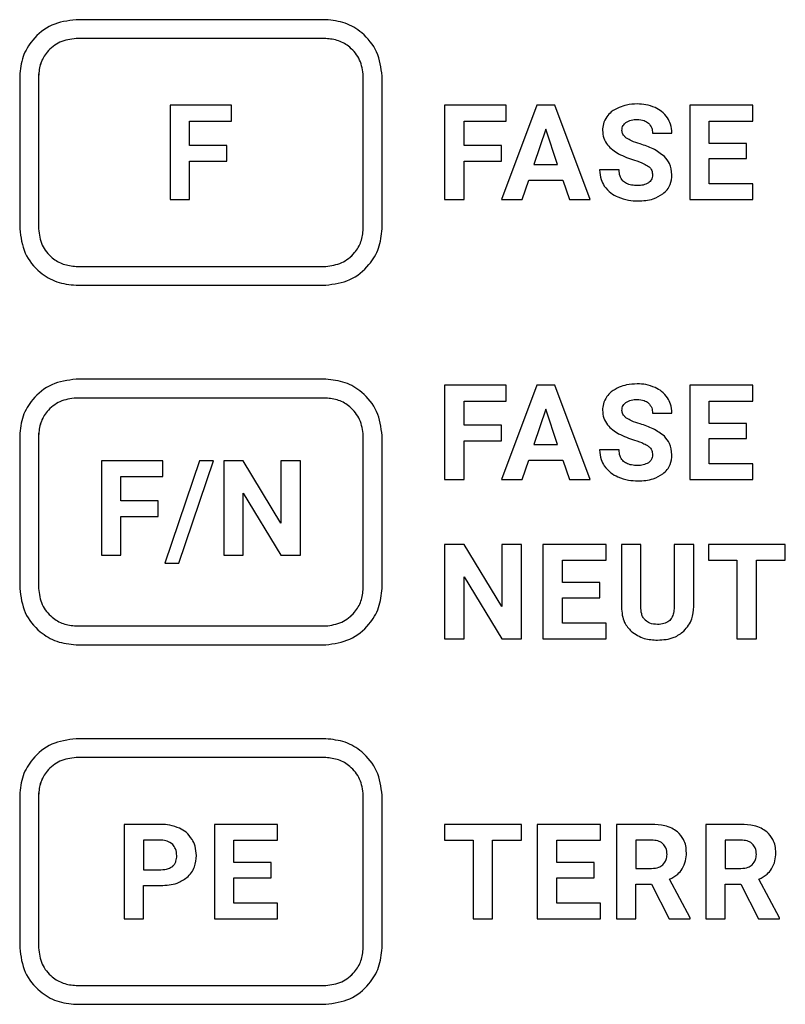
# Model space of a CAD drawing. Units: millimetres. Extents: x 7 to 286, y 8 to 196.
# Drawn here: x 118 to 121, y 90 to 94 of the extents above; entities that cross this region are included whole.
import ezdxf

# ---------------------------------------------------------------- set-up
doc = ezdxf.new("R2010")
doc.units = ezdxf.units.MM

msp = doc.modelspace()

# ---------------------------------------------------------------- linework, layer by layer
at = {"color": 7, "linetype": 'Continuous', "lineweight": 25}
for p, q in [((119.1547, 93.9016), (118.1593, 93.9016)), ((119.1547, 93.8266), (118.1593, 93.8266)), ((117.9343, 93.6766), (117.9343, 93.0675)), ((118.0093, 93.6766), (118.0093, 93.0675)), ((119.3047, 93.0675), (119.3047, 93.6766)), ((119.3047, 93.0675), (119.3047, 93.6766)), ((119.3797, 93.0675), (119.3797, 93.6766)), ((118.5345, 93.5602), (118.5345, 93.1839)), ((118.7795, 93.5602), (118.5345, 93.5602)), ((118.7795, 93.4972), (118.7795, 93.5602)), ((119.6291, 93.5601), (119.6291, 93.1839)), ((119.874, 93.5601), (119.6291, 93.5601)), ((119.9962, 93.5601), (119.8563, 93.1839)), ((119.874, 93.4972), (119.874, 93.5601)), ((120.0681, 93.5601), (119.9962, 93.5601)), ((120.209, 93.1839), (120.0681, 93.5601)), ((120.6065, 93.5601), (120.6065, 93.1839)), ((120.8581, 93.5601), (120.6065, 93.5601)), ((120.8581, 93.4972), (120.8581, 93.5601)), ((118.6121, 93.4972), (118.7795, 93.4972)), ((118.6121, 93.4003), (118.6121, 93.4972)), ((119.7066, 93.4972), (119.874, 93.4972)), ((119.7066, 93.4003), (119.7066, 93.4972)), ((120.6841, 93.4972), (120.8581, 93.4972)), ((120.6841, 93.4077), (120.6841, 93.4972)), ((120.0322, 93.4651), (119.9854, 93.3241)), ((120.0795, 93.3241), (120.0322, 93.4651)), ((120.4581, 93.4491), (120.5356, 93.4491)), ((118.7609, 93.4003), (118.6121, 93.4003)), ((118.7609, 93.3379), (118.7609, 93.4003)), ((119.8554, 93.4003), (119.7066, 93.4003)), ((119.8554, 93.3379), (119.8554, 93.4003)), ((120.8328, 93.4077), (120.6841, 93.4077)), ((120.8328, 93.3474), (120.8328, 93.4077)), ((118.6121, 93.3379), (118.7609, 93.3379)), ((118.6121, 93.1839), (118.6121, 93.3379)), ((119.7066, 93.3379), (119.8554, 93.3379)), ((119.7066, 93.1839), (119.7066, 93.3379)), ((119.9854, 93.3241), (120.0795, 93.3241)), ((120.6841, 93.3474), (120.8328, 93.3474)), ((120.6841, 93.2464), (120.6841, 93.3474)), ((120.3248, 93.3022), (120.247, 93.3022)), ((119.9387, 93.1839), (119.9645, 93.2612)), ((119.9645, 93.2612), (120.1004, 93.2612)), ((120.1004, 93.2612), (120.1265, 93.1839)), ((120.8587, 93.2464), (120.6841, 93.2464)), ((120.8587, 93.1839), (120.8587, 93.2464)), ((118.5345, 93.1839), (118.6121, 93.1839)), ((119.6291, 93.1839), (119.7066, 93.1839)), ((119.8563, 93.1839), (119.9387, 93.1839)), ((120.1265, 93.1839), (120.209, 93.1839)), ((120.6065, 93.1839), (120.8587, 93.1839)), ((118.1593, 92.9175), (119.1547, 92.9175)), ((118.1593, 92.8425), (119.1547, 92.8425)), ((119.1547, 92.4675), (118.1593, 92.4675)), ((119.874, 92.4435), (119.6291, 92.4435)), ((119.6291, 92.4435), (119.6291, 92.0673)), ((119.9962, 92.4435), (119.8563, 92.0673)), ((119.874, 92.3806), (119.874, 92.4435)), ((120.0681, 92.4435), (119.9962, 92.4435)), ((120.209, 92.0673), (120.0681, 92.4435)), ((120.6065, 92.4435), (120.6065, 92.0673)), ((120.8581, 92.4435), (120.6065, 92.4435)), ((120.8581, 92.3806), (120.8581, 92.4435)), ((119.1547, 92.3925), (118.1593, 92.3925)), ((119.7066, 92.2837), (119.7066, 92.3806)), ((119.7066, 92.3806), (119.874, 92.3806)), ((120.6841, 92.3806), (120.8581, 92.3806)), ((120.6841, 92.2911), (120.6841, 92.3806)), ((120.0322, 92.3485), (119.9854, 92.2075)), ((120.0795, 92.2075), (120.0322, 92.3485)), ((120.4581, 92.3325), (120.5356, 92.3325)), ((119.8554, 92.2837), (119.7066, 92.2837)), ((119.8554, 92.2213), (119.8554, 92.2837)), ((120.8328, 92.2911), (120.6841, 92.2911)), ((120.8328, 92.2308), (120.8328, 92.2911)), ((117.9343, 92.2425), (117.9343, 91.6333)), ((118.0093, 92.2425), (118.0093, 91.6333)), ((119.3047, 91.6333), (119.3047, 92.2425)), ((119.3047, 91.6333), (119.3047, 92.2425)), ((119.3797, 91.6333), (119.3797, 92.2425)), ((119.7066, 92.2213), (119.8554, 92.2213)), ((119.7066, 92.0673), (119.7066, 92.2213)), ((120.6841, 92.1298), (120.6841, 92.2308)), ((120.6841, 92.2308), (120.8328, 92.2308)), ((119.9854, 92.2075), (120.0795, 92.2075)), ((120.3248, 92.1856), (120.247, 92.1856)), ((118.5052, 92.1421), (118.2603, 92.1421)), ((118.2603, 92.1421), (118.2603, 91.7659)), ((118.5052, 92.0792), (118.5052, 92.1421)), ((118.6517, 92.1421), (118.5132, 91.7336)), ((118.5688, 91.7336), (118.7073, 92.1421)), ((118.7073, 92.1421), (118.6517, 92.1421)), ((118.7478, 92.1421), (118.7478, 91.7659)), ((118.8254, 92.1421), (118.7478, 92.1421)), ((118.9764, 91.894), (118.8254, 92.1421)), ((119.0537, 92.1421), (118.9764, 92.1421)), ((118.9764, 92.1421), (118.9764, 91.894)), ((119.0537, 91.7659), (119.0537, 92.1421)), ((119.9387, 92.0673), (119.9645, 92.1446)), ((119.9645, 92.1446), (120.1004, 92.1446)), ((120.1004, 92.1446), (120.1265, 92.0673)), ((120.8587, 92.1298), (120.6841, 92.1298)), ((120.8587, 92.0673), (120.8587, 92.1298)), ((118.3378, 92.0792), (118.5052, 92.0792)), ((118.3378, 91.9823), (118.3378, 92.0792)), ((119.6291, 92.0673), (119.7066, 92.0673)), ((119.8563, 92.0673), (119.9387, 92.0673)), ((120.1265, 92.0673), (120.209, 92.0673)), ((120.6065, 92.0673), (120.8587, 92.0673)), ((118.4866, 91.9823), (118.3378, 91.9823)), ((118.4866, 91.9199), (118.4866, 91.9823)), ((118.8254, 91.7659), (118.8254, 92.0135)), ((118.8254, 92.0135), (118.9762, 91.7659)), ((118.3378, 91.7659), (118.3378, 91.9199)), ((118.3378, 91.9199), (118.4866, 91.9199)), ((119.6291, 91.8085), (119.6291, 91.4322)), ((119.7066, 91.8085), (119.6291, 91.8085)), ((119.8577, 91.5604), (119.7066, 91.8085)), ((119.8577, 91.8085), (119.8577, 91.5604)), ((119.935, 91.8085), (119.8577, 91.8085)), ((119.935, 91.4322), (119.935, 91.8085)), ((120.0213, 91.8085), (120.0213, 91.4322)), ((120.2729, 91.8085), (120.0213, 91.8085)), ((120.2729, 91.7455), (120.2729, 91.8085)), ((120.3339, 91.8085), (120.3339, 91.5577)), ((120.4114, 91.8085), (120.3339, 91.8085)), ((120.4114, 91.5602), (120.4114, 91.8085)), ((120.5445, 91.8085), (120.5445, 91.5581)), ((120.6222, 91.8085), (120.5445, 91.8085)), ((120.6222, 91.5606), (120.6222, 91.8085)), ((120.6812, 91.8085), (120.6812, 91.7455)), ((120.9876, 91.8085), (120.6812, 91.8085)), ((120.9876, 91.7455), (120.9876, 91.8085)), ((118.2603, 91.7659), (118.3378, 91.7659)), ((118.7478, 91.7659), (118.8254, 91.7659)), ((118.9762, 91.7659), (119.0537, 91.7659)), ((120.0988, 91.7455), (120.2729, 91.7455)), ((120.0988, 91.6561), (120.0988, 91.7455)), ((120.6812, 91.7455), (120.7948, 91.7455)), ((120.7948, 91.7455), (120.7948, 91.4322)), ((120.8724, 91.7455), (120.9876, 91.7455)), ((120.8724, 91.4322), (120.8724, 91.7455)), ((118.5132, 91.7336), (118.5688, 91.7336)), ((119.7066, 91.4322), (119.7066, 91.6798)), ((119.7066, 91.6798), (119.8574, 91.4322)), ((120.2476, 91.6561), (120.0988, 91.6561)), ((120.2476, 91.5957), (120.2476, 91.6561)), ((120.0988, 91.5957), (120.2476, 91.5957)), ((120.0988, 91.4947), (120.0988, 91.5957)), ((118.1593, 91.4833), (119.1547, 91.4833)), ((120.2735, 91.4947), (120.0988, 91.4947)), ((120.2735, 91.4322), (120.2735, 91.4947)), ((119.6291, 91.4322), (119.7066, 91.4322)), ((119.8574, 91.4322), (119.935, 91.4322)), ((120.0213, 91.4322), (120.2735, 91.4322)), ((120.7948, 91.4322), (120.8724, 91.4322)), ((118.1593, 91.4083), (119.1547, 91.4083)), ((119.1547, 91.0333), (118.1593, 91.0333)), ((119.1547, 90.9583), (118.1593, 90.9583)), ((117.9343, 90.8083), (117.9343, 90.1992)), ((118.0093, 90.8083), (118.0093, 90.1992)), ((119.3047, 90.1992), (119.3047, 90.8083)), ((119.3047, 90.1992), (119.3047, 90.8083)), ((119.3797, 90.1992), (119.3797, 90.8083)), ((118.4977, 90.6919), (118.351, 90.6919)), ((118.351, 90.6919), (118.351, 90.3156)), ((118.7109, 90.6919), (118.7109, 90.3156)), ((118.9625, 90.6919), (118.7109, 90.6919)), ((118.9625, 90.6289), (118.9625, 90.6919)), ((119.9356, 90.6918), (119.6291, 90.6918)), ((119.6291, 90.6918), (119.6291, 90.6289)), ((119.9356, 90.6289), (119.9356, 90.6918)), ((120.25, 90.6918), (119.9984, 90.6918)), ((119.9984, 90.6918), (119.9984, 90.3156)), ((120.25, 90.6289), (120.25, 90.6918)), ((120.3145, 90.6918), (120.3145, 90.3156)), ((120.4543, 90.6918), (120.3145, 90.6918)), ((120.8106, 90.6918), (120.6708, 90.6918)), ((120.6708, 90.6918), (120.6708, 90.3156)), ((118.4995, 90.6289), (118.4285, 90.6289)), ((118.4285, 90.6289), (118.4285, 90.5109)), ((118.7884, 90.6289), (118.9625, 90.6289)), ((118.7884, 90.5395), (118.7884, 90.6289)), ((119.6291, 90.6289), (119.7428, 90.6289)), ((119.7428, 90.6289), (119.7428, 90.3156)), ((119.8203, 90.3156), (119.8203, 90.6289)), ((119.8203, 90.6289), (119.9356, 90.6289)), ((120.0759, 90.6289), (120.25, 90.6289)), ((120.0759, 90.5394), (120.0759, 90.6289)), ((120.4543, 90.6289), (120.392, 90.6289)), ((120.392, 90.6289), (120.392, 90.5162)), ((120.8106, 90.6289), (120.7483, 90.6289)), ((120.7483, 90.6289), (120.7483, 90.5162)), ((118.9372, 90.5395), (118.7884, 90.5395)), ((118.9372, 90.4791), (118.9372, 90.5395)), ((120.2247, 90.5394), (120.0759, 90.5394)), ((120.2247, 90.4791), (120.2247, 90.5394)), ((118.4285, 90.5109), (118.4977, 90.5109)), ((120.392, 90.5162), (120.4546, 90.5162)), ((120.7483, 90.5162), (120.8109, 90.5162)), ((118.7884, 90.3781), (118.7884, 90.4791)), ((118.7884, 90.4791), (118.9372, 90.4791)), ((120.0759, 90.3781), (120.0759, 90.4791)), ((120.0759, 90.4791), (120.2247, 90.4791)), ((120.392, 90.3156), (120.392, 90.4532)), ((120.392, 90.4532), (120.4538, 90.4532)), ((120.4538, 90.4532), (120.5243, 90.3156)), ((120.6076, 90.3192), (120.5262, 90.4729)), ((120.7483, 90.3156), (120.7483, 90.4532)), ((120.7483, 90.4532), (120.8101, 90.4532)), ((120.8101, 90.4532), (120.8806, 90.3156)), ((120.9639, 90.3192), (120.8825, 90.4729)), ((118.4285, 90.4479), (118.4964, 90.4479)), ((118.4285, 90.3156), (118.4285, 90.4479)), ((118.963, 90.3781), (118.7884, 90.3781)), ((118.963, 90.3156), (118.963, 90.3781)), ((120.2505, 90.3781), (120.0759, 90.3781)), ((120.2505, 90.3156), (120.2505, 90.3781)), ((118.351, 90.3156), (118.4285, 90.3156)), ((118.7109, 90.3156), (118.963, 90.3156)), ((119.7428, 90.3156), (119.8203, 90.3156)), ((119.9984, 90.3156), (120.2505, 90.3156)), ((120.3145, 90.3156), (120.392, 90.3156)), ((120.5243, 90.3156), (120.6076, 90.3156)), ((120.6076, 90.3156), (120.6076, 90.3192)), ((120.6708, 90.3156), (120.7483, 90.3156)), ((120.8806, 90.3156), (120.9639, 90.3156)), ((120.9639, 90.3156), (120.9639, 90.3192)), ((118.1593, 90.0492), (119.1547, 90.0492)), ((118.1593, 89.9742), (119.1547, 89.9742))]:
    msp.add_line(p, q, dxfattribs=at)
for points, knots in [([(118.1593, 93.9016), (118.1259, 93.8972), (118.06, 93.8886), (117.9869, 93.8284), (117.9424, 93.7551), (117.9371, 93.7031), (117.9343, 93.6766)], [0, 0, 0, 0, 0.283316, 0.558049, 0.775434, 1, 1, 1, 1]), ([(119.3797, 93.6766), (119.3753, 93.7098), (119.3665, 93.7755), (119.3065, 93.8484), (119.2333, 93.8934), (119.1812, 93.8988), (119.1547, 93.9016)], [0, 0, 0, 0, 0.281599, 0.557014, 0.775117, 1, 1, 1, 1]), ([(118.1593, 93.8266), (118.137, 93.8237), (118.0931, 93.8179), (118.0444, 93.7778), (118.0147, 93.7289), (118.0111, 93.6942), (118.0093, 93.6766)], [0, 0, 0, 0, 0.283316, 0.558049, 0.775434, 1, 1, 1, 1]), ([(118.1593, 93.8266), (118.137, 93.8237), (118.0931, 93.8179), (118.0444, 93.7778), (118.0147, 93.7289), (118.0112, 93.6942), (118.0093, 93.6766)], [0, 0, 0, 0, 0.283316, 0.558049, 0.775434, 1, 1, 1, 1]), ([(119.3047, 93.6766), (119.3017, 93.6987), (119.2958, 93.7424), (119.2558, 93.791), (119.2071, 93.8211), (119.1723, 93.8248), (119.1547, 93.8266)], [0, 0, 0, 0, 0.280739, 0.556494, 0.774958, 1, 1, 1, 1]), ([(119.3047, 93.6766), (119.3017, 93.6987), (119.2958, 93.7424), (119.2559, 93.791), (119.2071, 93.8211), (119.1723, 93.8248), (119.1547, 93.8266)], [0, 0, 0, 0, 0.280739, 0.556494, 0.774958, 1, 1, 1, 1]), ([(120.3251, 93.552), (120.3141, 93.5467), (120.295, 93.5375), (120.2815, 93.5214), (120.2758, 93.5146)], [0, 0, 0, 0, 0.581194, 1, 1, 1, 1]), ([(120.3974, 93.5654), (120.3831, 93.5648), (120.3583, 93.5638), (120.335, 93.5555), (120.3251, 93.552)], [0, 0, 0, 0, 0.577253, 1, 1, 1, 1]), ([(120.4691, 93.5508), (120.4566, 93.5555), (120.4335, 93.5642), (120.4087, 93.5651), (120.3974, 93.5654)], [0, 0, 0, 0, 0.540101, 1, 1, 1, 1]), ([(120.2758, 93.5146), (120.2703, 93.5053), (120.2604, 93.4884), (120.2592, 93.4689), (120.2586, 93.4602)], [0, 0, 0, 0, 0.554309, 1, 1, 1, 1]), ([(120.5182, 93.5096), (120.5108, 93.519), (120.4972, 93.5361), (120.4779, 93.5462), (120.4691, 93.5508)], [0, 0, 0, 0, 0.547169, 1, 1, 1, 1]), ([(120.3362, 93.4598), (120.3364, 93.4633), (120.3368, 93.4701), (120.3414, 93.4818), (120.3479, 93.4878), (120.3519, 93.4915)], [0, 0, 0, 0, 0.286476, 0.557677, 1, 1, 1, 1]), ([(120.3519, 93.4915), (120.3589, 93.4954), (120.3727, 93.5029), (120.3884, 93.5033), (120.396, 93.5035)], [0, 0, 0, 0, 0.5119482, 1, 1, 1, 1]), ([(120.396, 93.5035), (120.406, 93.503), (120.4227, 93.5023), (120.4364, 93.493), (120.4418, 93.4892)], [0, 0, 0, 0, 0.599678, 1, 1, 1, 1]), ([(120.4418, 93.4892), (120.447, 93.483), (120.4569, 93.4713), (120.4577, 93.4562), (120.4581, 93.4491)], [0, 0, 0, 0, 0.53327, 1, 1, 1, 1]), ([(120.5356, 93.4491), (120.5347, 93.4613), (120.5332, 93.4828), (120.5227, 93.5015), (120.5182, 93.5096)], [0, 0, 0, 0, 0.566608, 1, 1, 1, 1]), ([(120.2586, 93.4602), (120.2596, 93.4497), (120.2614, 93.4288), (120.2818, 93.3932), (120.3067, 93.3771), (120.3227, 93.3668)], [0, 0, 0, 0, 0.264309, 0.526176, 1, 1, 1, 1]), ([(120.3546, 93.429), (120.3515, 93.4313), (120.3457, 93.4357), (120.338, 93.446), (120.3369, 93.4546), (120.3362, 93.4598)], [0, 0, 0, 0, 0.310486, 0.586711, 1, 1, 1, 1]), ([(120.409, 93.4058), (120.3972, 93.4095), (120.3782, 93.4154), (120.3611, 93.4253), (120.3546, 93.429)], [0, 0, 0, 0, 0.623816, 1, 1, 1, 1]), ([(120.5054, 93.3564), (120.4908, 93.3673), (120.4615, 93.3892), (120.4266, 93.4003), (120.409, 93.4058)], [0, 0, 0, 0, 0.497316, 1, 1, 1, 1]), ([(120.3227, 93.3668), (120.3331, 93.3618), (120.3539, 93.3519), (120.3757, 93.3447), (120.3865, 93.3412)], [0, 0, 0, 0, 0.503618, 1, 1, 1, 1]), ([(120.5356, 93.283), (120.534, 93.2986), (120.5313, 93.3263), (120.5133, 93.3473), (120.5054, 93.3564)], [0, 0, 0, 0, 0.562985, 1, 1, 1, 1]), ([(120.3865, 93.3412), (120.3993, 93.337), (120.4188, 93.3307), (120.4363, 93.3201), (120.4423, 93.3164)], [0, 0, 0, 0, 0.653239, 1, 1, 1, 1]), ([(120.4423, 93.3164), (120.445, 93.3141), (120.4502, 93.3094), (120.4566, 93.2979), (120.4574, 93.2885), (120.4579, 93.2826)], [0, 0, 0, 0, 0.273193, 0.541574, 1, 1, 1, 1]), ([(120.247, 93.3022), (120.2479, 93.2892), (120.2495, 93.2663), (120.2608, 93.2466), (120.2657, 93.2381)], [0, 0, 0, 0, 0.570252, 1, 1, 1, 1]), ([(120.3992, 93.24), (120.3908, 93.2403), (120.3753, 93.2409), (120.3544, 93.2473), (120.3375, 93.2592), (120.3263, 93.2785), (120.3253, 93.2939), (120.3248, 93.3022)], [0, 0, 0, 0, 0.2287833, 0.4190365, 0.5850146, 0.7774128, 1, 1, 1, 1]), ([(120.4579, 93.2826), (120.4577, 93.279), (120.4572, 93.2722), (120.4528, 93.2606), (120.4463, 93.2548), (120.4423, 93.2512)], [0, 0, 0, 0, 0.293254, 0.565843, 1, 1, 1, 1]), ([(120.4986, 93.2064), (120.5049, 93.2118), (120.5172, 93.2224), (120.5324, 93.2484), (120.5344, 93.2697), (120.5356, 93.283)], [0, 0, 0, 0, 0.281125, 0.550938, 1, 1, 1, 1]), ([(120.2657, 93.2381), (120.2739, 93.2282), (120.2891, 93.21), (120.3103, 93.1994), (120.3201, 93.1945)], [0, 0, 0, 0, 0.538849, 1, 1, 1, 1]), ([(120.4423, 93.2512), (120.4354, 93.2476), (120.4219, 93.2406), (120.4067, 93.2402), (120.3992, 93.24)], [0, 0, 0, 0, 0.51101, 1, 1, 1, 1]), ([(120.3992, 93.1786), (120.4205, 93.1796), (120.456, 93.1811), (120.4864, 93.1992), (120.4986, 93.2064)], [0, 0, 0, 0, 0.598132, 1, 1, 1, 1]), ([(120.3201, 93.1945), (120.3341, 93.1894), (120.3597, 93.1801), (120.3869, 93.1791), (120.3992, 93.1786)], [0, 0, 0, 0, 0.545515, 1, 1, 1, 1]), ([(117.9343, 93.0675), (117.9388, 93.034), (117.9476, 92.968), (118.0082, 92.8951), (118.0813, 92.8506), (118.1331, 92.8452), (118.1593, 92.8425)], [0, 0, 0, 0, 0.283784, 0.559508, 0.777065, 1, 1, 1, 1]), ([(118.0093, 93.0675), (118.0123, 93.0451), (118.0183, 93.0011), (118.0588, 92.9526), (118.1075, 92.923), (118.1419, 92.9193), (118.1593, 92.9175)], [0, 0, 0, 0, 0.284019, 0.560239, 0.777882, 1, 1, 1, 1]), ([(118.0093, 93.0675), (118.0124, 93.0451), (118.0183, 93.0011), (118.0588, 92.9526), (118.1075, 92.923), (118.1419, 92.9193), (118.1593, 92.9175)], [0, 0, 0, 0, 0.284019, 0.560239, 0.777882, 1, 1, 1, 1]), ([(119.1547, 92.9175), (119.1767, 92.9205), (119.2205, 92.9266), (119.2689, 92.967), (119.299, 93.0155), (119.3028, 93.05), (119.3047, 93.0675)], [0, 0, 0, 0, 0.281441, 0.5586848, 0.7774071, 1, 1, 1, 1]), ([(119.1547, 92.9175), (119.1768, 92.9205), (119.2206, 92.9266), (119.2689, 92.967), (119.2991, 93.0155), (119.3028, 93.05), (119.3047, 93.0675)], [0, 0, 0, 0, 0.281441, 0.5586848, 0.7774071, 1, 1, 1, 1]), ([(119.1547, 92.8425), (119.1879, 92.847), (119.2537, 92.8559), (119.3264, 92.9164), (119.3714, 92.9894), (119.3769, 93.0412), (119.3797, 93.0675)], [0, 0, 0, 0, 0.282067, 0.558472, 0.776748, 1, 1, 1, 1]), ([(118.1593, 92.4675), (118.1259, 92.4631), (118.06, 92.4544), (117.9869, 92.3943), (117.9424, 92.321), (117.9371, 92.2689), (117.9343, 92.2425)], [0, 0, 0, 0, 0.2833163, 0.5580486, 0.7754339, 1, 1, 1, 1]), ([(119.3797, 92.2425), (119.3753, 92.2757), (119.3665, 92.3413), (119.3065, 92.4143), (119.2333, 92.4592), (119.1812, 92.4647), (119.1547, 92.4675)], [0, 0, 0, 0, 0.2815995, 0.5570135, 0.7751166, 1, 1, 1, 1]), ([(120.3251, 92.4354), (120.3141, 92.4301), (120.295, 92.4209), (120.2815, 92.4048), (120.2758, 92.398)], [0, 0, 0, 0, 0.581194, 1, 1, 1, 1]), ([(120.3974, 92.4488), (120.3831, 92.4482), (120.3583, 92.4472), (120.335, 92.4389), (120.3251, 92.4354)], [0, 0, 0, 0, 0.577253, 1, 1, 1, 1]), ([(120.4691, 92.4342), (120.4566, 92.4389), (120.4335, 92.4476), (120.4087, 92.4485), (120.3974, 92.4488)], [0, 0, 0, 0, 0.540101, 1, 1, 1, 1]), ([(120.5182, 92.393), (120.5108, 92.4024), (120.4972, 92.4195), (120.4779, 92.4296), (120.4691, 92.4342)], [0, 0, 0, 0, 0.547169, 1, 1, 1, 1]), ([(118.1593, 92.3925), (118.137, 92.3895), (118.0931, 92.3838), (118.0444, 92.3437), (118.0147, 92.2948), (118.0112, 92.2601), (118.0093, 92.2425)], [0, 0, 0, 0, 0.283316, 0.558049, 0.775434, 1, 1, 1, 1]), ([(118.1593, 92.3925), (118.137, 92.3895), (118.0931, 92.3838), (118.0444, 92.3437), (118.0147, 92.2948), (118.0111, 92.2601), (118.0093, 92.2425)], [0, 0, 0, 0, 0.283316, 0.558049, 0.775434, 1, 1, 1, 1]), ([(119.3047, 92.2425), (119.3017, 92.2645), (119.2958, 92.3082), (119.2559, 92.3568), (119.2071, 92.3869), (119.1723, 92.3906), (119.1547, 92.3925)], [0, 0, 0, 0, 0.280739, 0.556494, 0.774958, 1, 1, 1, 1]), ([(119.3047, 92.2425), (119.3017, 92.2645), (119.2958, 92.3082), (119.2558, 92.3568), (119.2071, 92.3869), (119.1723, 92.3906), (119.1547, 92.3925)], [0, 0, 0, 0, 0.2807394, 0.5564944, 0.7749577, 1, 1, 1, 1]), ([(120.2758, 92.398), (120.2703, 92.3887), (120.2604, 92.3718), (120.2592, 92.3523), (120.2586, 92.3436)], [0, 0, 0, 0, 0.554309, 1, 1, 1, 1]), ([(120.3362, 92.3432), (120.3364, 92.3467), (120.3368, 92.3535), (120.3414, 92.3652), (120.3479, 92.3712), (120.3519, 92.3749)], [0, 0, 0, 0, 0.286476, 0.557677, 1, 1, 1, 1]), ([(120.3519, 92.3749), (120.3589, 92.3788), (120.3727, 92.3863), (120.3884, 92.3867), (120.396, 92.3869)], [0, 0, 0, 0, 0.5119482, 1, 1, 1, 1]), ([(120.396, 92.3869), (120.406, 92.3864), (120.4227, 92.3857), (120.4364, 92.3764), (120.4418, 92.3726)], [0, 0, 0, 0, 0.599678, 1, 1, 1, 1]), ([(120.5356, 92.3325), (120.5347, 92.3447), (120.5332, 92.3662), (120.5227, 92.3849), (120.5182, 92.393)], [0, 0, 0, 0, 0.566608, 1, 1, 1, 1]), ([(120.2586, 92.3436), (120.2596, 92.3331), (120.2614, 92.3122), (120.2818, 92.2766), (120.3067, 92.2605), (120.3227, 92.2502)], [0, 0, 0, 0, 0.264309, 0.526176, 1, 1, 1, 1]), ([(120.3546, 92.3124), (120.3515, 92.3147), (120.3457, 92.3191), (120.338, 92.3294), (120.3369, 92.338), (120.3362, 92.3432)], [0, 0, 0, 0, 0.310486, 0.586711, 1, 1, 1, 1]), ([(120.4418, 92.3726), (120.447, 92.3664), (120.4569, 92.3547), (120.4577, 92.3396), (120.4581, 92.3325)], [0, 0, 0, 0, 0.53327, 1, 1, 1, 1]), ([(120.409, 92.2892), (120.3972, 92.2929), (120.3782, 92.2988), (120.3611, 92.3087), (120.3546, 92.3124)], [0, 0, 0, 0, 0.623816, 1, 1, 1, 1]), ([(120.5054, 92.2398), (120.4908, 92.2507), (120.4615, 92.2726), (120.4266, 92.2837), (120.409, 92.2892)], [0, 0, 0, 0, 0.497316, 1, 1, 1, 1]), ([(120.3227, 92.2502), (120.3331, 92.2452), (120.3539, 92.2353), (120.3757, 92.2281), (120.3865, 92.2246)], [0, 0, 0, 0, 0.503618, 1, 1, 1, 1]), ([(120.3865, 92.2246), (120.3993, 92.2204), (120.4188, 92.2141), (120.4363, 92.2035), (120.4423, 92.1998)], [0, 0, 0, 0, 0.653239, 1, 1, 1, 1]), ([(120.5356, 92.1664), (120.534, 92.182), (120.5313, 92.2097), (120.5133, 92.2307), (120.5054, 92.2398)], [0, 0, 0, 0, 0.562985, 1, 1, 1, 1]), ([(120.247, 92.1856), (120.2479, 92.1726), (120.2495, 92.1497), (120.2608, 92.13), (120.2657, 92.1215)], [0, 0, 0, 0, 0.570252, 1, 1, 1, 1]), ([(120.3992, 92.1234), (120.3908, 92.1237), (120.3753, 92.1243), (120.3544, 92.1307), (120.3375, 92.1426), (120.3263, 92.1619), (120.3253, 92.1773), (120.3248, 92.1856)], [0, 0, 0, 0, 0.228783, 0.419037, 0.585015, 0.777413, 1, 1, 1, 1]), ([(120.4423, 92.1998), (120.445, 92.1975), (120.4502, 92.1928), (120.4566, 92.1813), (120.4574, 92.1719), (120.4579, 92.166)], [0, 0, 0, 0, 0.273193, 0.541574, 1, 1, 1, 1]), ([(120.4579, 92.166), (120.4577, 92.1624), (120.4572, 92.1556), (120.4528, 92.144), (120.4463, 92.1382), (120.4423, 92.1346)], [0, 0, 0, 0, 0.293254, 0.565843, 1, 1, 1, 1]), ([(120.4986, 92.0898), (120.5049, 92.0952), (120.5172, 92.1058), (120.5324, 92.1318), (120.5344, 92.1531), (120.5356, 92.1664)], [0, 0, 0, 0, 0.281125, 0.550938, 1, 1, 1, 1]), ([(120.2657, 92.1215), (120.2739, 92.1116), (120.2891, 92.0934), (120.3103, 92.0828), (120.3201, 92.0779)], [0, 0, 0, 0, 0.538849, 1, 1, 1, 1]), ([(120.4423, 92.1346), (120.4354, 92.131), (120.4219, 92.124), (120.4067, 92.1236), (120.3992, 92.1234)], [0, 0, 0, 0, 0.5110104, 1, 1, 1, 1]), ([(120.3201, 92.0779), (120.3341, 92.0728), (120.3597, 92.0635), (120.3869, 92.0625), (120.3992, 92.062)], [0, 0, 0, 0, 0.545515, 1, 1, 1, 1]), ([(120.3992, 92.062), (120.4205, 92.063), (120.456, 92.0645), (120.4864, 92.0826), (120.4986, 92.0898)], [0, 0, 0, 0, 0.598132, 1, 1, 1, 1]), ([(117.9343, 91.6333), (117.9388, 91.5998), (117.9476, 91.5339), (118.0082, 91.461), (118.0813, 91.4165), (118.1331, 91.4111), (118.1593, 91.4083)], [0, 0, 0, 0, 0.283784, 0.559508, 0.777065, 1, 1, 1, 1]), ([(118.0093, 91.6333), (118.0124, 91.611), (118.0183, 91.567), (118.0588, 91.5185), (118.1075, 91.4888), (118.1419, 91.4852), (118.1593, 91.4833)], [0, 0, 0, 0, 0.284019, 0.560239, 0.777882, 1, 1, 1, 1]), ([(118.0093, 91.6333), (118.0123, 91.611), (118.0183, 91.567), (118.0588, 91.5185), (118.1075, 91.4888), (118.1419, 91.4852), (118.1593, 91.4833)], [0, 0, 0, 0, 0.284019, 0.560239, 0.777882, 1, 1, 1, 1]), ([(119.1547, 91.4833), (119.1768, 91.4864), (119.2206, 91.4925), (119.2689, 91.5328), (119.2991, 91.5814), (119.3028, 91.6159), (119.3047, 91.6333)], [0, 0, 0, 0, 0.281441, 0.558685, 0.777407, 1, 1, 1, 1]), ([(119.1547, 91.4083), (119.1879, 91.4128), (119.2537, 91.4218), (119.3264, 91.4822), (119.3714, 91.5552), (119.3769, 91.6071), (119.3797, 91.6333)], [0, 0, 0, 0, 0.282067, 0.558472, 0.776748, 1, 1, 1, 1]), ([(119.1547, 91.4833), (119.1767, 91.4864), (119.2205, 91.4925), (119.2689, 91.5328), (119.299, 91.5814), (119.3028, 91.6159), (119.3047, 91.6333)], [0, 0, 0, 0, 0.281441, 0.558685, 0.777407, 1, 1, 1, 1]), ([(120.3339, 91.5577), (120.3358, 91.5366), (120.3391, 91.5002), (120.3632, 91.4732), (120.3734, 91.4619)], [0, 0, 0, 0, 0.579437, 1, 1, 1, 1]), ([(120.4291, 91.5063), (120.4261, 91.5099), (120.4196, 91.5173), (120.4127, 91.5358), (120.4119, 91.5506), (120.4114, 91.5602)], [0, 0, 0, 0, 0.240171, 0.503371, 1, 1, 1, 1]), ([(120.5445, 91.5581), (120.544, 91.5503), (120.5431, 91.5359), (120.536, 91.5164), (120.523, 91.5008), (120.5027, 91.4908), (120.4867, 91.4899), (120.4781, 91.4894)], [0, 0, 0, 0, 0.215014, 0.396895, 0.561743, 0.762406, 1, 1, 1, 1]), ([(120.5836, 91.4628), (120.596, 91.4782), (120.6192, 91.5069), (120.6213, 91.5435), (120.6222, 91.5606)], [0, 0, 0, 0, 0.535396, 1, 1, 1, 1]), ([(120.4781, 91.4894), (120.4674, 91.49), (120.4493, 91.4911), (120.435, 91.5019), (120.4291, 91.5063)], [0, 0, 0, 0, 0.59103, 1, 1, 1, 1]), ([(120.3734, 91.4619), (120.3901, 91.4507), (120.4219, 91.4294), (120.46, 91.4277), (120.4781, 91.4269)], [0, 0, 0, 0, 0.52634, 1, 1, 1, 1]), ([(120.4781, 91.4269), (120.501, 91.4283), (120.5399, 91.4306), (120.5709, 91.4535), (120.5836, 91.4628)], [0, 0, 0, 0, 0.590342, 1, 1, 1, 1]), ([(118.1593, 91.0333), (118.1259, 91.0289), (118.06, 91.0203), (117.9869, 90.9601), (117.9424, 90.8868), (117.9371, 90.8348), (117.9343, 90.8083)], [0, 0, 0, 0, 0.283316, 0.558049, 0.775434, 1, 1, 1, 1]), ([(119.3797, 90.8083), (119.3753, 90.8415), (119.3665, 90.9072), (119.3065, 90.9801), (119.2333, 91.0251), (119.1812, 91.0305), (119.1547, 91.0333)], [0, 0, 0, 0, 0.281599, 0.557014, 0.775117, 1, 1, 1, 1]), ([(118.1593, 90.9583), (118.137, 90.9554), (118.0931, 90.9496), (118.0444, 90.9095), (118.0147, 90.8606), (118.0111, 90.8259), (118.0093, 90.8083)], [0, 0, 0, 0, 0.283316, 0.558049, 0.775434, 1, 1, 1, 1]), ([(118.1593, 90.9583), (118.137, 90.9554), (118.0931, 90.9496), (118.0444, 90.9095), (118.0147, 90.8606), (118.0112, 90.8259), (118.0093, 90.8083)], [0, 0, 0, 0, 0.283316, 0.558049, 0.775434, 1, 1, 1, 1]), ([(119.3047, 90.8083), (119.3017, 90.8304), (119.2958, 90.8741), (119.2558, 90.9227), (119.2071, 90.9528), (119.1723, 90.9565), (119.1547, 90.9583)], [0, 0, 0, 0, 0.280739, 0.556494, 0.774958, 1, 1, 1, 1]), ([(119.3047, 90.8083), (119.3017, 90.8304), (119.2958, 90.8741), (119.2559, 90.9227), (119.2071, 90.9528), (119.1723, 90.9565), (119.1547, 90.9583)], [0, 0, 0, 0, 0.2807394, 0.5564944, 0.7749577, 1, 1, 1, 1]), ([(118.5722, 90.6763), (118.5593, 90.6813), (118.5353, 90.6906), (118.5096, 90.6915), (118.4977, 90.6919)], [0, 0, 0, 0, 0.537455, 1, 1, 1, 1]), ([(120.5571, 90.6621), (120.5498, 90.6673), (120.5345, 90.678), (120.4995, 90.6896), (120.4721, 90.691), (120.4543, 90.6918)], [0, 0, 0, 0, 0.245843, 0.512727, 1, 1, 1, 1]), ([(120.9134, 90.6621), (120.9061, 90.6673), (120.8908, 90.678), (120.8558, 90.6896), (120.8284, 90.691), (120.8106, 90.6918)], [0, 0, 0, 0, 0.245843, 0.512727, 1, 1, 1, 1]), ([(118.6217, 90.6322), (118.6144, 90.6423), (118.601, 90.6606), (118.5812, 90.6714), (118.5722, 90.6763)], [0, 0, 0, 0, 0.55017, 1, 1, 1, 1]), ([(120.5933, 90.5781), (120.5928, 90.5876), (120.5918, 90.6058), (120.5819, 90.6364), (120.5665, 90.6525), (120.5571, 90.6621)], [0, 0, 0, 0, 0.303554, 0.579588, 1, 1, 1, 1]), ([(120.9496, 90.5781), (120.9491, 90.5876), (120.9481, 90.6058), (120.9382, 90.6364), (120.9228, 90.6525), (120.9134, 90.6621)], [0, 0, 0, 0, 0.303554, 0.579588, 1, 1, 1, 1]), ([(118.5445, 90.6113), (118.5374, 90.6168), (118.5241, 90.6272), (118.5074, 90.6284), (118.4995, 90.6289)], [0, 0, 0, 0, 0.53021, 1, 1, 1, 1]), ([(118.5608, 90.5666), (118.5601, 90.5762), (118.5588, 90.5928), (118.5487, 90.6059), (118.5445, 90.6113)], [0, 0, 0, 0, 0.579581, 1, 1, 1, 1]), ([(118.639, 90.5671), (118.6382, 90.5802), (118.6368, 90.6032), (118.6263, 90.6235), (118.6217, 90.6322)], [0, 0, 0, 0, 0.570489, 1, 1, 1, 1]), ([(120.5007, 90.6136), (120.4976, 90.6162), (120.4911, 90.6217), (120.4752, 90.6277), (120.4626, 90.6284), (120.4543, 90.6289)], [0, 0, 0, 0, 0.243487, 0.507884, 1, 1, 1, 1]), ([(120.5159, 90.5719), (120.5153, 90.581), (120.5142, 90.5965), (120.5046, 90.6086), (120.5007, 90.6136)], [0, 0, 0, 0, 0.586941, 1, 1, 1, 1]), ([(120.857, 90.6136), (120.8539, 90.6162), (120.8474, 90.6217), (120.8315, 90.6277), (120.8189, 90.6284), (120.8106, 90.6289)], [0, 0, 0, 0, 0.243487, 0.507884, 1, 1, 1, 1]), ([(120.8722, 90.5719), (120.8716, 90.581), (120.8705, 90.5965), (120.8609, 90.6086), (120.857, 90.6136)], [0, 0, 0, 0, 0.5869414, 1, 1, 1, 1]), ([(118.6012, 90.4798), (118.6076, 90.4861), (118.6204, 90.4986), (118.6359, 90.5282), (118.6378, 90.5521), (118.639, 90.5671)], [0, 0, 0, 0, 0.274102, 0.543666, 1, 1, 1, 1]), ([(120.4998, 90.531), (120.505, 90.5374), (120.5146, 90.5494), (120.5155, 90.5647), (120.5159, 90.5719)], [0, 0, 0, 0, 0.532607, 1, 1, 1, 1]), ([(120.5766, 90.5139), (120.582, 90.5246), (120.5921, 90.5448), (120.5929, 90.5674), (120.5933, 90.5781)], [0, 0, 0, 0, 0.52896, 1, 1, 1, 1]), ([(120.8561, 90.531), (120.8613, 90.5374), (120.8709, 90.5494), (120.8718, 90.5647), (120.8722, 90.5719)], [0, 0, 0, 0, 0.532607, 1, 1, 1, 1]), ([(120.9329, 90.5139), (120.9383, 90.5246), (120.9484, 90.5448), (120.9492, 90.5674), (120.9496, 90.5781)], [0, 0, 0, 0, 0.52896, 1, 1, 1, 1]), ([(118.5446, 90.5253), (118.5474, 90.5282), (118.553, 90.5341), (118.5595, 90.5481), (118.5603, 90.5594), (118.5608, 90.5666)], [0, 0, 0, 0, 0.261986, 0.52937, 1, 1, 1, 1]), ([(120.4546, 90.5162), (120.4645, 90.5167), (120.4811, 90.5175), (120.4944, 90.5271), (120.4998, 90.531)], [0, 0, 0, 0, 0.597541, 1, 1, 1, 1]), ([(120.8109, 90.5162), (120.8208, 90.5167), (120.8374, 90.5175), (120.8507, 90.5271), (120.8561, 90.531)], [0, 0, 0, 0, 0.597541, 1, 1, 1, 1]), ([(118.4977, 90.5109), (118.508, 90.5113), (118.5251, 90.5121), (118.5391, 90.5216), (118.5446, 90.5253)], [0, 0, 0, 0, 0.6043806, 1, 1, 1, 1]), ([(120.5262, 90.4729), (120.5377, 90.4788), (120.5575, 90.489), (120.571, 90.5066), (120.5766, 90.5139)], [0, 0, 0, 0, 0.58341, 1, 1, 1, 1]), ([(120.8825, 90.4729), (120.894, 90.4788), (120.9138, 90.489), (120.9273, 90.5066), (120.9329, 90.5139)], [0, 0, 0, 0, 0.58341, 1, 1, 1, 1]), ([(118.4964, 90.4479), (118.5191, 90.449), (118.5571, 90.4508), (118.5886, 90.4715), (118.6012, 90.4798)], [0, 0, 0, 0, 0.5985683, 1, 1, 1, 1]), ([(117.9343, 90.1992), (117.9388, 90.1657), (117.9476, 90.0997), (118.0082, 90.0268), (118.0813, 89.9823), (118.1331, 89.9769), (118.1593, 89.9742)], [0, 0, 0, 0, 0.283784, 0.559508, 0.777065, 1, 1, 1, 1]), ([(118.0093, 90.1992), (118.0123, 90.1768), (118.0183, 90.1328), (118.0588, 90.0843), (118.1075, 90.0547), (118.1419, 90.051), (118.1593, 90.0492)], [0, 0, 0, 0, 0.2840186, 0.5602389, 0.7778816, 1, 1, 1, 1]), ([(118.0093, 90.1992), (118.0124, 90.1768), (118.0183, 90.1328), (118.0588, 90.0843), (118.1075, 90.0547), (118.1419, 90.051), (118.1593, 90.0492)], [0, 0, 0, 0, 0.2840186, 0.5602389, 0.7778816, 1, 1, 1, 1]), ([(119.1547, 90.0492), (119.1767, 90.0522), (119.2205, 90.0583), (119.2689, 90.0987), (119.299, 90.1472), (119.3028, 90.1817), (119.3047, 90.1992)], [0, 0, 0, 0, 0.281441, 0.558685, 0.777407, 1, 1, 1, 1]), ([(119.1547, 90.0492), (119.1768, 90.0522), (119.2206, 90.0583), (119.2689, 90.0987), (119.2991, 90.1472), (119.3028, 90.1817), (119.3047, 90.1992)], [0, 0, 0, 0, 0.281441, 0.558685, 0.777407, 1, 1, 1, 1]), ([(119.1547, 89.9742), (119.1879, 89.9787), (119.2537, 89.9876), (119.3264, 90.0481), (119.3714, 90.1211), (119.3769, 90.1729), (119.3797, 90.1992)], [0, 0, 0, 0, 0.282067, 0.558472, 0.776748, 1, 1, 1, 1])]:
    msp.add_open_spline(points, degree=3, knots=knots, dxfattribs=at)

doc.saveas('drawing.dxf')
